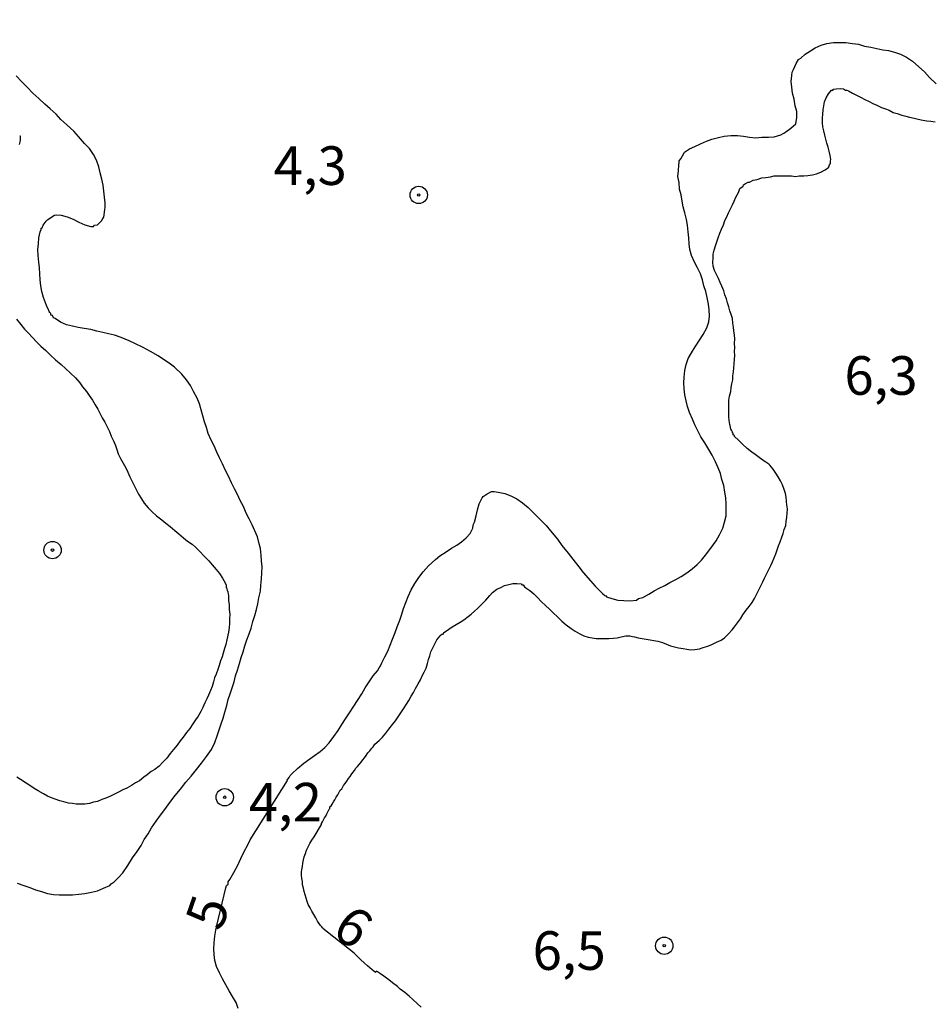
# Model space of a CAD drawing. Units: millimetres. Extents: x 192780 to 195191, y 1652122 to 1654896.
# Drawn here: x 194108 to 194167, y 1652234 to 1652297 of the extents above; entities that cross this region are included whole.
import ezdxf
from ezdxf.enums import TextEntityAlignment as Align

# ---------------------------------------------------------------- set-up
doc = ezdxf.new("R2010")
doc.units = ezdxf.units.MM
for name, color, linetype in [('IMAGEM', 7, 'Continuous'), ('V-CURVA_DE_NIVEL', 4, 'Continuous'), ('V-CURVA_MESTRA', 1, 'Continuous'), ('V-PONTO_DE_APARELHO', 4, 'Continuous'), ('V-TEXTO_DE_ALTIMETRIA', 30, 'Continuous')]:
    doc.layers.add(name, color=color, linetype=linetype)
picture_1 = doc.add_image_def('image1.jpg', size_in_pixel=(4016, 4622))

# ---------------------------------------------------------------- blocks, each defined once
blk = doc.blocks.new('805')
at = {"color": 0, "linetype": 'ByBlock', "lineweight": -2}
for radius in [0.562, 0.0806]:
    blk.add_circle((0.003, 0.002), radius, dxfattribs=at)

msp = doc.modelspace()

# ---------------------------------------------------------------- linework, layer by layer
at = {"layer": 'V-CURVA_DE_NIVEL'}
for points in [[(194134.25, 1652233.5), (194133.99, 1652233.73), (194133.7, 1652234), (194133.46, 1652234.2), (194133.19, 1652234.45), (194132.89, 1652234.66), (194132.7, 1652234.84), (194132.38, 1652235.07), (194132.15, 1652235.26), (194131.83, 1652235.51), (194131.62, 1652235.66), (194131.49, 1652235.75), (194131.42, 1652235.79), (194131.38, 1652235.83), (194131.28, 1652235.77), (194131.28, 1652235.75), (194131.06, 1652235.92), (194130.77, 1652236.17), (194130.57, 1652236.34), (194130.32, 1652236.58), (194130.02, 1652236.88), (194129.9, 1652237), (194127.89, 1652238.58), (194127.9, 1652238.6), (194127.86, 1652238.64), (194127.81, 1652238.7), (194127.73, 1652238.79), (194127.53, 1652239.07), (194127.43, 1652239.28), (194127.3, 1652239.49), (194127.17, 1652239.71), (194127.07, 1652239.92), (194126.94, 1652240.13), (194126.87, 1652240.34), (194126.81, 1652240.56), (194126.73, 1652240.77), (194126.68, 1652240.98), (194126.62, 1652241.19), (194126.56, 1652241.41), (194126.56, 1652241.62), (194126.53, 1652241.83), (194126.51, 1652242.04), (194126.51, 1652242.26), (194126.53, 1652242.38), (194126.56, 1652242.6), (194126.58, 1652242.81), (194126.62, 1652243.02), (194126.68, 1652243.23), (194126.75, 1652243.45), (194126.83, 1652243.66), (194126.94, 1652243.87), (194127.04, 1652244.08), (194127.17, 1652244.3), (194127.32, 1652244.51), (194127.8, 1652245.32), (194127.79, 1652245.38), (194127.85, 1652245.49), (194127.92, 1652245.62), (194127.98, 1652245.74), (194128.07, 1652245.85), (194128.13, 1652246), (194128.22, 1652246.17), (194128.28, 1652246.3), (194128.3, 1652246.34), (194128.34, 1652246.34), (194128.34, 1652246.42), (194128.34, 1652246.47), (194128.41, 1652246.53), (194128.49, 1652246.64), (194128.58, 1652246.78), (194128.66, 1652246.91), (194128.75, 1652247.08), (194128.85, 1652247.23), (194128.92, 1652247.36), (194129, 1652247.53), (194129.11, 1652247.63), (194129.21, 1652247.83), (194129.32, 1652247.97), (194129.43, 1652248.12), (194129.53, 1652248.29), (194129.53, 1652248.29), (194129.64, 1652248.42), (194129.72, 1652248.53), (194129.81, 1652248.68), (194129.92, 1652248.82), (194130.02, 1652248.97), (194130.13, 1652249.08), (194130.26, 1652249.23), (194130.36, 1652249.36), (194130.47, 1652249.5), (194130.57, 1652249.63), (194130.68, 1652249.78), (194130.79, 1652249.95), (194130.91, 1652250.08), (194131.04, 1652250.25), (194131.13, 1652250.35), (194131.25, 1652250.52), (194131.53, 1652250.75), (194131.74, 1652250.97), (194131.95, 1652251.23), (194132.15, 1652251.48), (194132.38, 1652251.78), (194132.57, 1652252.03), (194132.76, 1652252.29), (194132.93, 1652252.55), (194133.1, 1652252.8), (194133.29, 1652253.1), (194133.44, 1652253.35), (194133.59, 1652253.61), (194133.74, 1652253.86), (194133.87, 1652254.12), (194134.04, 1652254.42), (194134.19, 1652254.67), (194134.31, 1652254.93), (194134.44, 1652255.18), (194134.57, 1652255.44), (194134.65, 1652255.73), (194134.72, 1652255.99), (194134.8, 1652256.24), (194134.87, 1652256.5), (194135, 1652256.75), (194135.12, 1652257.01), (194135.25, 1652257.26), (194135.46, 1652257.52), (194135.47, 1652257.54), (194135.53, 1652257.6), (194135.55, 1652257.64), (194135.66, 1652257.64), (194135.7, 1652257.73), (194135.76, 1652257.77), (194136.04, 1652257.96), (194136.25, 1652258.11), (194136.51, 1652258.26), (194136.76, 1652258.41), (194137, 1652258.56), (194137.27, 1652258.77), (194137.48, 1652258.92), (194137.7, 1652259.11), (194137.89, 1652259.3), (194138.14, 1652259.56), (194138.42, 1652259.84), (194138.68, 1652260.13), (194138.86, 1652260.33), (194139.14, 1652260.54), (194139.4, 1652260.66), (194139.63, 1652260.79), (194139.91, 1652260.85), (194140.16, 1652260.92), (194140.42, 1652260.92), (194140.72, 1652260.9), (194140.76, 1652260.83), (194140.84, 1652260.83), (194140.93, 1652260.69), (194141.01, 1652260.64), (194141.27, 1652260.45), (194141.52, 1652260.24), (194141.78, 1652259.98), (194142.01, 1652259.75), (194142.28, 1652259.49), (194142.55, 1652259.24), (194142.78, 1652259.02), (194143.07, 1652258.75), (194143.35, 1652258.47), (194143.63, 1652258.24), (194143.95, 1652258), (194144.2, 1652257.83), (194144.5, 1652257.66), (194144.76, 1652257.52), (194145.05, 1652257.43), (194145.31, 1652257.39), (194145.56, 1652257.35), (194145.86, 1652257.35), (194146.12, 1652257.35), (194146.37, 1652257.35), (194146.67, 1652257.37), (194146.92, 1652257.39), (194147.18, 1652257.45), (194147.48, 1652257.52), (194147.73, 1652257.52), (194147.92, 1652257.49), (194148.03, 1652257.45), (194148.03, 1652257.45), (194148.28, 1652257.39), (194148.54, 1652257.35), (194148.79, 1652257.3), (194149.05, 1652257.26), (194149.3, 1652257.22), (194149.56, 1652257.18), (194149.86, 1652257.09), (194150.11, 1652256.98), (194150.37, 1652256.88), (194150.62, 1652256.81), (194150.88, 1652256.75), (194151.18, 1652256.71), (194151.43, 1652256.67), (194151.69, 1652256.62), (194151.94, 1652256.65), (194152.24, 1652256.69), (194152.49, 1652256.77), (194152.79, 1652256.86), (194153.05, 1652256.96), (194153.34, 1652257.11), (194153.64, 1652257.24), (194153.87, 1652257.39), (194154.13, 1652257.66), (194154.36, 1652257.92), (194154.51, 1652258.11), (194154.7, 1652258.37), (194154.89, 1652258.62), (194155.04, 1652258.88), (194155.27, 1652259.18), (194155.46, 1652259.43), (194155.66, 1652259.69), (194155.81, 1652259.94), (194155.93, 1652260.2), (194156.08, 1652260.5), (194156.21, 1652260.75), (194156.34, 1652261.01), (194156.46, 1652261.26), (194156.59, 1652261.52), (194156.72, 1652261.81), (194156.85, 1652262.07), (194156.97, 1652262.32), (194157.08, 1652262.58), (194157.19, 1652262.83), (194157.27, 1652263.09), (194157.36, 1652263.34), (194157.46, 1652263.6), (194157.57, 1652263.9), (194157.66, 1652264.15), (194157.72, 1652264.41), (194157.83, 1652264.66), (194157.85, 1652264.92), (194157.89, 1652265.21), (194157.91, 1652265.47), (194157.93, 1652265.72), (194157.91, 1652265.89), (194157.89, 1652265.98), (194157.87, 1652266.23), (194157.85, 1652266.49), (194157.81, 1652266.74), (194157.72, 1652267), (194157.61, 1652267.3), (194157.48, 1652267.55), (194157.34, 1652267.81), (194157.19, 1652268.06), (194157.02, 1652268.32), (194156.8, 1652268.57), (194156.74, 1652268.63), (194156.53, 1652268.76), (194156.42, 1652268.83), (194156.11, 1652269.06), (194155.85, 1652269.25), (194155.64, 1652269.4), (194155.32, 1652269.65), (194155.02, 1652269.93), (194154.76, 1652270.19), (194154.51, 1652270.42), (194154.51, 1652270.49), (194154.42, 1652270.53), (194154.42, 1652270.63), (194154.38, 1652270.66), (194154.38, 1652270.7), (194154.32, 1652270.83), (194154.28, 1652270.89), (194154.23, 1652271.14), (194154.21, 1652271.21), (194154.17, 1652271.46), (194154.15, 1652271.72), (194154.15, 1652272.02), (194154.15, 1652272.27), (194154.15, 1652272.53), (194154.15, 1652272.78), (194154.19, 1652273.04), (194154.28, 1652273.33), (194154.3, 1652273.59), (194154.34, 1652273.84), (194154.4, 1652274.1), (194154.4, 1652274.35), (194154.45, 1652274.61), (194154.47, 1652274.87), (194154.49, 1652275.12), (194154.49, 1652275.12), (194154.51, 1652275.42), (194154.53, 1652275.67), (194154.51, 1652275.93), (194154.53, 1652276.18), (194154.51, 1652276.44), (194154.53, 1652276.74), (194154.51, 1652276.99), (194154.47, 1652277.25), (194154.45, 1652277.5), (194154.4, 1652277.76), (194154.38, 1652278.05), (194154.3, 1652278.31), (194154.21, 1652278.56), (194154.15, 1652278.82), (194154.06, 1652279.07), (194154, 1652279.33), (194153.89, 1652279.58), (194153.83, 1652279.84), (194153.7, 1652280.14), (194153.59, 1652280.39), (194153.47, 1652280.65), (194153.34, 1652280.9), (194153.21, 1652281.16), (194153.13, 1652281.45), (194153.11, 1652281.71), (194153.13, 1652281.96), (194153.13, 1652282.22), (194153.19, 1652282.48), (194153.28, 1652282.77), (194153.36, 1652283.03), (194153.45, 1652283.28), (194153.57, 1652283.58), (194153.66, 1652283.84), (194153.79, 1652284.13), (194153.89, 1652284.39), (194154.02, 1652284.64), (194154.13, 1652284.9), (194154.25, 1652285.15), (194154.38, 1652285.41), (194154.49, 1652285.66), (194154.59, 1652285.92), (194154.76, 1652286.22), (194154.85, 1652286.47), (194155.06, 1652286.62), (194155.1, 1652286.7), (194155.23, 1652286.79), (194155.4, 1652286.87), (194155.47, 1652286.89), (194155.72, 1652287), (194155.98, 1652287.06), (194156.28, 1652287.15), (194156.53, 1652287.19), (194156.83, 1652287.23), (194157.08, 1652287.28), (194157.34, 1652287.3), (194157.64, 1652287.3), (194157.89, 1652287.3), (194158.19, 1652287.28), (194158.45, 1652287.25), (194158.7, 1652287.28), (194159, 1652287.28), (194159.25, 1652287.32), (194159.55, 1652287.36), (194159.81, 1652287.42), (194160.1, 1652287.53), (194160.38, 1652287.68), (194160.61, 1652287.85), (194160.61, 1652287.87), (194160.65, 1652288), (194160.72, 1652288.09), (194160.72, 1652288.11), (194160.72, 1652288.26), (194160.74, 1652288.34), (194160.69, 1652288.6), (194160.63, 1652288.89), (194160.57, 1652289.15), (194160.48, 1652289.4), (194160.42, 1652289.66), (194160.35, 1652289.92), (194160.29, 1652290.21), (194160.23, 1652290.47), (194160.21, 1652290.72), (194160.21, 1652291.02), (194160.23, 1652291.28), (194160.25, 1652291.57), (194160.29, 1652291.83), (194160.33, 1652292.08), (194160.44, 1652292.34), (194160.59, 1652292.59), (194160.78, 1652292.83), (194160.89, 1652292.84), (194160.89, 1652292.89), (194161.08, 1652292.93), (194161.34, 1652292.95), (194161.55, 1652292.93), (194161.63, 1652292.87), (194161.67, 1652292.84), (194161.78, 1652292.84), (194161.89, 1652292.78), (194162.14, 1652292.65), (194162.14, 1652292.65), (194162.4, 1652292.5), (194162.7, 1652292.36), (194162.95, 1652292.23), (194163.21, 1652292.1), (194163.46, 1652291.97), (194163.72, 1652291.87), (194164.01, 1652291.72), (194164.27, 1652291.63), (194164.52, 1652291.53), (194164.78, 1652291.38), (194165.04, 1652291.32), (194165.33, 1652291.21), (194165.59, 1652291.15), (194165.84, 1652291.08), (194166.14, 1652291.02), (194166.4, 1652290.95), (194166.69, 1652290.89), (194166.95, 1652290.85), (194167.2, 1652290.83), (194167.5, 1652290.78)], [(194108.27, 1652289.87), (194108.3, 1652289.87), (194108.3, 1652289.57), (194108.23, 1652289.32)], [(194108.06, 1652278.01), (194108.34, 1652277.67), (194108.59, 1652277.37), (194108.83, 1652277.12), (194109.08, 1652276.86), (194109.38, 1652276.52), (194109.64, 1652276.27), (194109.96, 1652275.99), (194110.27, 1652275.69), (194110.59, 1652275.39), (194110.95, 1652275.08), (194111.23, 1652274.82), (194111.55, 1652274.52), (194111.87, 1652274.22), (194112.16, 1652273.89), (194112.33, 1652273.63), (194112.59, 1652273.33), (194112.76, 1652273.08), (194112.76, 1652273.08), (194112.97, 1652272.78), (194113.16, 1652272.48), (194113.33, 1652272.19), (194113.48, 1652271.89), (194113.61, 1652271.63), (194113.78, 1652271.34), (194113.93, 1652271.04), (194114.08, 1652270.74), (194114.18, 1652270.44), (194114.33, 1652270.15), (194114.46, 1652269.85), (194114.55, 1652269.59), (194114.65, 1652269.3), (194114.8, 1652269), (194114.97, 1652268.7), (194115.14, 1652268.4), (194115.27, 1652268.11), (194115.4, 1652267.81), (194115.52, 1652267.55), (194115.67, 1652267.25), (194115.8, 1652267), (194115.95, 1652266.7), (194116.16, 1652266.4), (194116.33, 1652266.11), (194116.59, 1652265.81), (194116.84, 1652265.55), (194117.12, 1652265.28), (194117.46, 1652265.02), (194117.72, 1652264.81), (194118.01, 1652264.59), (194118.31, 1652264.34), (194118.57, 1652264.13), (194118.86, 1652263.87), (194119.12, 1652263.66), (194119.42, 1652263.45), (194119.67, 1652263.23), (194119.93, 1652262.98), (194120.2, 1652262.68), (194120.5, 1652262.37), (194120.73, 1652262.11), (194120.99, 1652261.81), (194121.2, 1652261.56), (194121.39, 1652261.26), (194121.56, 1652260.96), (194121.63, 1652260.81), (194121.63, 1652260.67), (194121.67, 1652260.56), (194121.69, 1652260.49), (194121.73, 1652260.37), (194121.77, 1652260.11), (194121.77, 1652259.82), (194121.82, 1652259.52), (194121.82, 1652259.22), (194121.86, 1652258.92), (194121.84, 1652258.62), (194121.84, 1652258.33), (194121.82, 1652258.07), (194121.77, 1652257.77), (194121.67, 1652257.26), (194121.6, 1652256.97), (194121.52, 1652256.71), (194121.43, 1652256.41), (194121.37, 1652256.16), (194121.26, 1652255.9), (194121.18, 1652255.61), (194121.09, 1652255.35), (194120.99, 1652255.05), (194120.88, 1652254.8), (194120.8, 1652254.54), (194120.71, 1652254.25), (194120.61, 1652253.99), (194120.48, 1652253.69), (194120.37, 1652253.44), (194120.24, 1652253.18), (194120.12, 1652252.89), (194119.99, 1652252.63), (194119.82, 1652252.33), (194119.65, 1652252.08), (194119.48, 1652251.82), (194119.28, 1652251.52), (194119.07, 1652251.27), (194118.84, 1652250.97), (194118.65, 1652250.72), (194118.46, 1652250.46), (194118.22, 1652250.16), (194118.01, 1652249.91), (194117.78, 1652249.61), (194117.54, 1652249.36), (194117.29, 1652249.1), (194117.01, 1652248.88), (194116.78, 1652248.74), (194116.52, 1652248.52), (194116.31, 1652248.37), (194116.02, 1652248.14), (194115.76, 1652248.01), (194115.51, 1652247.84), (194115.21, 1652247.67), (194114.95, 1652247.55), (194114.66, 1652247.4), (194114.4, 1652247.27), (194114.4, 1652247.27), (194114.15, 1652247.14), (194113.85, 1652247.02), (194113.59, 1652246.93), (194113.3, 1652246.8), (194113.04, 1652246.76), (194112.79, 1652246.68), (194112.49, 1652246.63), (194112.23, 1652246.63), (194111.93, 1652246.63), (194111.68, 1652246.68), (194111.42, 1652246.7), (194111.13, 1652246.78), (194110.87, 1652246.85), (194110.57, 1652246.95), (194110.32, 1652247.04), (194110.06, 1652247.16), (194109.81, 1652247.31), (194109.47, 1652247.5), (194109.21, 1652247.65), (194108.92, 1652247.84), (194108.68, 1652247.99), (194108.32, 1652248.23), (194108.09, 1652248.38)]]:
    msp.add_lwpolyline(points, dxfattribs=at)
at = {"layer": 'V-CURVA_MESTRA'}
for points in [[(194122.41, 1652233.41), (194122.27, 1652233.8), (194122.03, 1652234.18), (194121.82, 1652234.56), (194121.61, 1652234.94), (194121.39, 1652235.33), (194121.2, 1652235.71), (194121.01, 1652236.13), (194120.9, 1652236.52), (194120.86, 1652236.9), (194120.82, 1652237.28), (194120.84, 1652237.67), (194120.9, 1652238.09), (194120.95, 1652238.47), (194121.03, 1652238.79), (194121.6, 1652241.22), (194121.65, 1652241.38), (194121.76, 1652241.45), (194121.76, 1652241.61), (194121.86, 1652241.75), (194121.86, 1652241.75), (194122.12, 1652242.21), (194122.35, 1652242.64), (194122.58, 1652243.11), (194122.8, 1652243.57), (194123.03, 1652244), (194123.18, 1652244.32), (194125.59, 1652248.16), (194125.58, 1652248.18), (194125.62, 1652248.25), (194125.71, 1652248.35), (194125.77, 1652248.48), (194125.88, 1652248.59), (194126.24, 1652248.93), (194126.66, 1652249.29), (194127.03, 1652249.57), (194127.34, 1652249.78), (194127.71, 1652250.04), (194128, 1652250.29), (194128.28, 1652250.61), (194128.6, 1652251.01), (194128.88, 1652251.4), (194129.11, 1652251.78), (194129.34, 1652252.16), (194129.6, 1652252.55), (194129.88, 1652252.97), (194130.13, 1652253.35), (194130.41, 1652253.78), (194130.62, 1652254.16), (194130.87, 1652254.54), (194131.13, 1652254.93), (194131.41, 1652255.26), (194131.53, 1652255.45), (194131.58, 1652255.54), (194131.7, 1652255.78), (194131.89, 1652256.16), (194132.08, 1652256.54), (194132.23, 1652256.92), (194132.38, 1652257.31), (194132.55, 1652257.73), (194132.68, 1652258.11), (194132.85, 1652258.54), (194132.98, 1652258.92), (194133.1, 1652259.3), (194133.25, 1652259.69), (194133.4, 1652260.07), (194133.59, 1652260.5), (194133.83, 1652260.92), (194134.08, 1652261.3), (194134.36, 1652261.66), (194134.72, 1652262.06), (194135.17, 1652262.47), (194135.45, 1652262.71), (194135.85, 1652262.96), (194136.21, 1652263.19), (194136.55, 1652263.4), (194136.85, 1652263.6), (194137.16, 1652263.87), (194137.42, 1652264.15), (194137.59, 1652264.49), (194137.59, 1652264.53), (194137.63, 1652264.76), (194137.68, 1652264.87), (194137.8, 1652265.3), (194137.89, 1652265.68), (194137.99, 1652266.06), (194138.19, 1652266.45), (194138.25, 1652266.55), (194138.5, 1652266.72), (194138.8, 1652266.87), (194138.97, 1652266.87), (194139.23, 1652266.83), (194139.65, 1652266.74), (194140.04, 1652266.59), (194140.42, 1652266.38), (194140.8, 1652266.13), (194141.16, 1652265.83), (194141.54, 1652265.45), (194141.93, 1652265.06), (194142.33, 1652264.66), (194142.61, 1652264.32), (194143.05, 1652263.77), (194143.35, 1652263.38), (194143.76, 1652262.88), (194144.05, 1652262.49), (194144.44, 1652261.98), (194144.71, 1652261.62), (194145.2, 1652261.09), (194145.5, 1652260.73), (194145.97, 1652260.26), (194146.13, 1652260.13), (194146.18, 1652260.11), (194146.22, 1652260.05), (194146.58, 1652259.94), (194146.97, 1652259.84), (194147.35, 1652259.81), (194147.77, 1652259.79), (194148.16, 1652259.84), (194148.3, 1652259.94), (194148.58, 1652260.01), (194148.96, 1652260.22), (194148.96, 1652260.22), (194149.32, 1652260.43), (194149.64, 1652260.6), (194150, 1652260.79), (194150.33, 1652260.98), (194150.71, 1652261.17), (194151.05, 1652261.37), (194151.43, 1652261.6), (194151.77, 1652261.86), (194152.09, 1652262.15), (194152.37, 1652262.43), (194152.64, 1652262.75), (194152.98, 1652263.19), (194153.32, 1652263.68), (194153.53, 1652264.07), (194153.75, 1652264.49), (194153.87, 1652264.87), (194153.96, 1652265.3), (194153.98, 1652265.68), (194153.98, 1652266.06), (194153.94, 1652266.45), (194153.89, 1652266.83), (194153.81, 1652267.25), (194153.7, 1652267.64), (194153.6, 1652268.02), (194153.45, 1652268.4), (194153.28, 1652268.79), (194153.06, 1652269.21), (194152.85, 1652269.59), (194152.6, 1652270.02), (194152.34, 1652270.4), (194152.13, 1652270.78), (194151.94, 1652271.17), (194151.79, 1652271.55), (194151.6, 1652271.97), (194151.47, 1652272.36), (194151.39, 1652272.74), (194151.3, 1652273.12), (194151.26, 1652273.5), (194151.24, 1652273.89), (194151.26, 1652274.27), (194151.3, 1652274.69), (194151.39, 1652275.08), (194151.51, 1652275.46), (194151.73, 1652275.84), (194151.96, 1652276.23), (194152.24, 1652276.65), (194152.49, 1652277.03), (194152.73, 1652277.46), (194152.85, 1652277.84), (194152.9, 1652278.22), (194152.87, 1652278.61), (194152.83, 1652278.99), (194152.75, 1652279.41), (194152.66, 1652279.8), (194152.53, 1652280.18), (194152.43, 1652280.56), (194152.3, 1652280.94), (194152.11, 1652281.33), (194151.92, 1652281.71), (194151.73, 1652282.13), (194151.62, 1652282.52), (194151.58, 1652282.9), (194151.56, 1652283.28), (194151.51, 1652283.67), (194151.47, 1652284.09), (194151.41, 1652284.47), (194151.3, 1652284.9), (194151.19, 1652285.28), (194151.13, 1652285.66), (194151.05, 1652286.05), (194150.96, 1652286.43), (194150.92, 1652286.85), (194150.85, 1652287.24), (194150.88, 1652287.62), (194150.9, 1652288), (194150.94, 1652288.15), (194150.94, 1652288.27), (194151.03, 1652288.38), (194151.26, 1652288.77), (194151.28, 1652288.83), (194151.6, 1652289.04), (194151.94, 1652289.19), (194152.32, 1652289.36), (194152.7, 1652289.53), (194153.05, 1652289.66), (194153.47, 1652289.76), (194153.85, 1652289.85), (194154.28, 1652289.89), (194154.7, 1652289.89), (194155.09, 1652289.85), (194155.47, 1652289.79), (194155.89, 1652289.74), (194156.28, 1652289.79), (194156.7, 1652289.79), (194157.08, 1652289.81), (194157.51, 1652289.94), (194157.66, 1652290.02), (194157.7, 1652290.06), (194157.83, 1652290.13), (194158.15, 1652290.38), (194158.15, 1652290.38), (194158.47, 1652290.66), (194158.55, 1652291.06), (194158.55, 1652291.45), (194158.44, 1652291.83), (194158.36, 1652292.25), (194158.27, 1652292.64), (194158.21, 1652293.02), (194158.17, 1652293.4), (194158.21, 1652293.78), (194158.25, 1652293.99), (194158.32, 1652294.17), (194158.49, 1652294.55), (194158.66, 1652294.82), (194158.8, 1652294.91), (194159.08, 1652295.16), (194159.42, 1652295.37), (194159.72, 1652295.57), (194160.12, 1652295.74), (194160.49, 1652295.86), (194160.91, 1652295.91), (194161.29, 1652295.91), (194161.72, 1652295.91), (194162.14, 1652295.86), (194162.53, 1652295.8), (194162.91, 1652295.69), (194163.33, 1652295.61), (194163.72, 1652295.52), (194164.1, 1652295.44), (194164.48, 1652295.4), (194164.86, 1652295.29), (194165.25, 1652295.16), (194165.63, 1652294.97), (194166.03, 1652294.7), (194166.44, 1652294.35), (194166.8, 1652294.02), (194167.12, 1652293.65), (194167.56, 1652293.25)], [(194108.11, 1652241.53), (194108.53, 1652241.36), (194108.92, 1652241.23), (194109.3, 1652241.08), (194109.68, 1652240.98), (194110.06, 1652240.85), (194110.45, 1652240.79), (194110.83, 1652240.77), (194111.25, 1652240.77), (194111.68, 1652240.77), (194112.1, 1652240.81), (194112.49, 1652240.85), (194112.91, 1652240.94), (194113.3, 1652241.02), (194113.7, 1652241.19), (194114.1, 1652241.38), (194114.18, 1652241.47), (194114.38, 1652241.61), (194114.66, 1652241.89), (194114.95, 1652242.19), (194115.27, 1652242.66), (194115.57, 1652243.15), (194115.87, 1652243.57), (194116.12, 1652243.96), (194116.33, 1652244.34), (194116.59, 1652244.72), (194116.8, 1652245.11), (194117.1, 1652245.53), (194117.38, 1652245.91), (194117.65, 1652246.29), (194117.99, 1652246.74), (194118.33, 1652247.19), (194118.67, 1652247.61), (194119.01, 1652248.06), (194119.37, 1652248.44), (194119.71, 1652248.87), (194120.03, 1652249.29), (194120.35, 1652249.72), (194120.67, 1652250.18), (194120.9, 1652250.63), (194121.05, 1652251.06), (194121.18, 1652251.44), (194121.31, 1652251.82), (194121.43, 1652252.2), (194121.54, 1652252.59), (194121.67, 1652253.01), (194121.75, 1652253.4), (194121.88, 1652253.78), (194122.01, 1652254.16), (194122.14, 1652254.54), (194122.22, 1652254.93), (194122.35, 1652255.31), (194122.48, 1652255.73), (194122.6, 1652256.12), (194122.73, 1652256.5), (194122.84, 1652256.88), (194122.96, 1652257.26), (194123.11, 1652257.65), (194123.24, 1652258.03), (194123.35, 1652258.45), (194123.47, 1652258.84), (194123.58, 1652259.22), (194123.67, 1652259.6), (194123.73, 1652259.99), (194123.84, 1652260.41), (194123.86, 1652260.79), (194123.92, 1652261.22), (194123.94, 1652261.6), (194123.96, 1652261.98), (194123.92, 1652262.37), (194123.88, 1652262.75), (194123.84, 1652263.17), (194123.75, 1652263.56), (194123.65, 1652263.94), (194123.48, 1652264.32), (194123.31, 1652264.7), (194123.11, 1652265.09), (194122.92, 1652265.47), (194122.75, 1652265.89), (194122.54, 1652266.28), (194122.37, 1652266.66), (194122.16, 1652267.04), (194121.97, 1652267.43), (194121.78, 1652267.85), (194121.58, 1652268.23), (194121.58, 1652268.23), (194121.39, 1652268.66), (194121.2, 1652269.04), (194121.03, 1652269.42), (194120.84, 1652269.81), (194120.65, 1652270.19), (194120.46, 1652270.61), (194120.35, 1652271), (194120.22, 1652271.38), (194120.12, 1652271.76), (194120.01, 1652272.14), (194119.91, 1652272.53), (194119.76, 1652272.91), (194119.52, 1652273.33), (194119.31, 1652273.72), (194119.05, 1652274.1), (194118.76, 1652274.46), (194118.29, 1652274.91), (194117.93, 1652275.16), (194117.63, 1652275.37), (194117.23, 1652275.65), (194116.74, 1652275.93), (194116.25, 1652276.18), (194115.72, 1652276.44), (194115.36, 1652276.61), (194114.83, 1652276.82), (194114.4, 1652276.99), (194114.02, 1652277.07), (194113.64, 1652277.16), (194113.25, 1652277.24), (194112.87, 1652277.35), (194112.45, 1652277.41), (194112.06, 1652277.48), (194111.68, 1652277.56), (194111.3, 1652277.65), (194110.91, 1652277.82), (194110.57, 1652278.05), (194110.46, 1652278.11), (194110.4, 1652278.26), (194110.29, 1652278.28), (194110.29, 1652278.39), (194110.23, 1652278.45), (194110.17, 1652278.52), (194110.11, 1652278.69), (194110.02, 1652278.84), (194110, 1652278.9), (194109.81, 1652279.41), (194109.7, 1652279.8), (194109.64, 1652280.18), (194109.59, 1652280.56), (194109.57, 1652280.94), (194109.55, 1652281.33), (194109.51, 1652281.71), (194109.47, 1652282.13), (194109.45, 1652282.52), (194109.49, 1652282.9), (194109.51, 1652283.28), (194109.59, 1652283.67), (194109.66, 1652283.81), (194109.66, 1652283.9), (194109.72, 1652283.92), (194109.78, 1652284.09), (194109.98, 1652284.36), (194110.08, 1652284.47), (194110.53, 1652284.75), (194110.66, 1652284.77), (194110.96, 1652284.75), (194111.34, 1652284.64), (194111.72, 1652284.49), (194112.1, 1652284.3), (194112.49, 1652284.11), (194112.87, 1652284.02), (194113.04, 1652284.02), (194113.1, 1652284.09), (194113.3, 1652284.13), (194113.59, 1652284.41), (194113.61, 1652284.47), (194113.66, 1652284.56), (194113.72, 1652284.62), (194113.74, 1652284.77), (194113.78, 1652285.11), (194113.8, 1652285.24), (194113.8, 1652285.37), (194113.8, 1652285.54), (194113.76, 1652285.92), (194113.72, 1652286.3), (194113.66, 1652286.68), (194113.59, 1652287.07), (194113.48, 1652287.49), (194113.38, 1652287.87), (194113.23, 1652288.3), (194113.04, 1652288.68), (194112.79, 1652289.06), (194112.46, 1652289.38), (194112.08, 1652289.83), (194111.78, 1652290.17), (194111.32, 1652290.59), (194110.93, 1652290.94), (194110.62, 1652291.27), (194110.25, 1652291.62), (194109.89, 1652291.93), (194109.89, 1652291.93), (194109.51, 1652292.29), (194109.13, 1652292.65), (194108.76, 1652293.02), (194108.4, 1652293.38), (194108.04, 1652293.76)]]:
    msp.add_lwpolyline(points, dxfattribs=at)

# ---------------------------------------------------------------- block references
at = {"layer": 'V-PONTO_DE_APARELHO', "xscale": 0.999998301267624, "yscale": 0.999998301267624, "zscale": 0.999998301267624}
for p in [(194134.08, 1652286.05), (194110.39, 1652263.07), (194121.53, 1652247.08), (194149.96, 1652237.47)]:
    msp.add_blockref('805', p, dxfattribs=at)

# ---------------------------------------------------------------- texts
at = {"layer": 'V-TEXTO_DE_ALTIMETRIA'}
for s, p in [('4,3', (194124.7, 1652285.92)), ('6,3', (194161.62, 1652272.34)), ('4,2', (194123.09, 1652244.73)), ('6,5', (194141.45, 1652235.13))]:
    msp.add_text(s, height=2.5, dxfattribs=at).set_placement(p, align=Align.BOTTOM_LEFT)
for s, rotation, p in [('5', 71, (194122.03, 1652238.09)), ('6', 324, (194127.89, 1652237.61))]:
    msp.add_text(s, height=2.5, rotation=rotation, dxfattribs=at).set_placement(p, align=Align.BOTTOM_LEFT)

# ---------------------------------------------------------------- referenced raster images: frames only (the image files are external)
at = {"layer": 'IMAGEM'}
image = msp.add_image(picture_1, insert=(192780.272, 1652121.68), size_in_units=(2410.295, 2774), dxfattribs=at)
image.dxf.flags = 7

doc.saveas('drawing.dxf')
